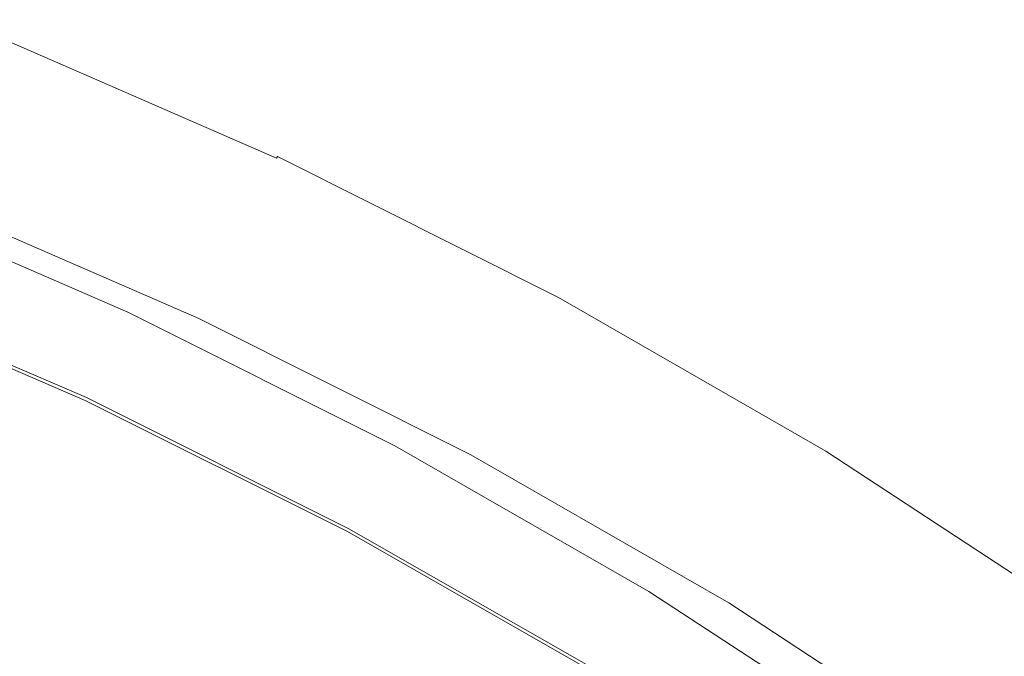
# Model space of a CAD drawing. Extents: x -230 to 230, y -159 to 161.
# Drawn here: x 117 to 160, y 111 to 139 of the extents above; entities that cross this region are included whole.
import ezdxf

# ---------------------------------------------------------------- set-up
doc = ezdxf.new("R2010")
doc.units = 0
doc.header["$LTSCALE"] = 500
doc.header["$MEASUREMENT"] = 0
doc.layers.add('BESCO_CERAMIKA', color=7, linetype='Continuous')
doc.layers.add('BESCO_PODSTAWA', color=7, linetype='Continuous')

msp = doc.modelspace()

# ---------------------------------------------------------------- linework, layer by layer
at = {"layer": 'BESCO_CERAMIKA', "lineweight": 0}
for points, invisible_edges in [([(127.775, 133.081, 830.639), (115.014, 138.633, 830.639), (115.327, 139.001, 839.893), (128.123, 133.434, 839.893)], 15), ([(115.327, 139.001, 839.893), (115.456, 139.145, 843.933), (128.267, 133.571, 843.933), (128.123, 133.434, 839.893)], 15), ([(128.205, 133.364, 845.955), (115.403, 138.933, 845.955), (115.376, 138.865, 846.06), (128.175, 133.297, 846.061)], 15), ([(128.232, 133.424, 845.845), (115.427, 138.995, 845.845), (115.403, 138.933, 845.955), (128.205, 133.364, 845.955)], 15), ([(115.448, 139.05, 845.73), (115.427, 138.995, 845.845), (128.232, 133.424, 845.845), (128.256, 133.478, 845.73)], 15), ([(115.466, 139.098, 845.611), (115.448, 139.05, 845.73), (128.256, 133.478, 845.73), (128.276, 133.525, 845.611)], 15), ([(115.456, 139.145, 843.933), (115.493, 139.173, 845.364), (128.307, 133.598, 845.364), (128.267, 133.571, 843.933)], 15), ([(128.293, 133.565, 845.489), (115.481, 139.139, 845.489), (115.466, 139.098, 845.611), (128.276, 133.525, 845.611)], 15), ([(128.307, 133.598, 845.364), (115.493, 139.173, 845.364), (115.481, 139.139, 845.489), (128.293, 133.565, 845.489)], 15), ([(127.124, 132.408, 813.563), (114.427, 137.933, 813.563), (115.014, 138.633, 830.639), (127.775, 133.081, 830.639)], 15), ([(115.243, 138.532, 846.426), (115.205, 138.435, 846.501), (127.981, 132.878, 846.501), (128.025, 132.972, 846.426)], 15), ([(128.066, 133.061, 846.344), (115.28, 138.623, 846.344), (115.243, 138.532, 846.426), (128.025, 132.972, 846.426)], 15), ([(128.105, 133.145, 846.255), (115.315, 138.709, 846.255), (115.28, 138.623, 846.344), (128.066, 133.061, 846.344)], 14), ([(115.347, 138.79, 846.161), (115.315, 138.709, 846.255), (128.105, 133.145, 846.255), (128.141, 133.224, 846.161)], 11), ([(115.376, 138.865, 846.06), (115.347, 138.79, 846.161), (128.141, 133.224, 846.161), (128.175, 133.297, 846.061)], 15), ([(115.077, 138.121, 846.684), (115.031, 138.01, 846.729), (127.784, 132.463, 846.729), (127.836, 132.572, 846.684)], 15), ([(127.886, 132.678, 846.63), (115.121, 138.23, 846.63), (115.077, 138.121, 846.684), (127.836, 132.572, 846.684)], 15), ([(127.935, 132.78, 846.57), (115.164, 138.335, 846.57), (115.121, 138.23, 846.63), (127.886, 132.678, 846.63)], 15), ([(115.205, 138.435, 846.501), (115.164, 138.335, 846.57), (127.935, 132.78, 846.57), (127.981, 132.878, 846.501)], 15), ([(113.612, 136.954, 789.971), (114.427, 137.933, 813.563), (127.124, 132.408, 813.563), (126.219, 131.469, 789.971)], 15), ([(127.647, 132.176, 846.796), (114.909, 137.716, 846.796), (114.781, 137.408, 846.819), (127.503, 131.876, 846.819)], 15), ([(127.731, 132.351, 846.766), (114.984, 137.895, 846.766), (114.909, 137.716, 846.796), (127.647, 132.176, 846.796)], 15), ([(115.031, 138.01, 846.729), (114.984, 137.895, 846.766), (127.731, 132.351, 846.766), (127.784, 132.463, 846.729)], 15), ([(114.781, 137.408, 846.819), (114.548, 136.848, 846.835), (127.239, 131.33, 846.835), (127.503, 131.876, 846.819)], 15), ([(112.615, 135.753, 761.165), (113.612, 136.954, 789.971), (126.219, 131.469, 789.971), (125.111, 130.317, 761.165)], 15), ([(114.548, 136.848, 846.835), (114.156, 135.909, 846.846), (126.796, 130.414, 846.846), (127.239, 131.33, 846.835)], 15), ([(126.796, 130.414, 846.846), (114.156, 135.909, 846.846), (113.627, 134.648, 846.714), (126.199, 129.184, 846.714)], 15), ([(124.001, 129.159, 732.359), (111.615, 134.548, 732.359), (112.615, 135.753, 761.165), (125.111, 130.317, 761.165)], 15), ([(126.199, 129.184, 846.714), (113.627, 134.648, 846.714), (112.982, 133.119, 846.3), (125.47, 127.692, 846.3)], 15), ([(123.089, 128.206, 708.767), (110.795, 133.555, 708.767), (111.615, 134.548, 732.359), (124.001, 129.159, 732.359)], 15), ([(110.198, 132.829, 691.691), (110.795, 133.555, 708.767), (123.089, 128.206, 708.767), (122.427, 127.509, 691.691)], 15), ([(139.983, 126.958, 830.639), (127.775, 133.081, 830.639), (128.123, 133.434, 839.893), (140.363, 127.294, 839.893)], 15), ([(128.123, 133.434, 839.893), (128.267, 133.571, 843.933), (140.521, 127.425, 843.933), (140.363, 127.294, 839.893)], 15), ([(140.45, 127.222, 845.955), (128.205, 133.364, 845.955), (128.175, 133.297, 846.061), (140.417, 127.157, 846.06)], 15), ([(140.481, 127.281, 845.845), (128.232, 133.424, 845.845), (128.205, 133.364, 845.955), (140.45, 127.222, 845.955)], 15), ([(128.256, 133.478, 845.73), (128.232, 133.424, 845.845), (140.481, 127.281, 845.845), (140.507, 127.333, 845.73)], 15), ([(128.276, 133.525, 845.611), (128.256, 133.478, 845.73), (140.507, 127.333, 845.73), (140.53, 127.379, 845.611)], 15), ([(128.267, 133.571, 843.933), (128.307, 133.598, 845.364), (140.564, 127.45, 845.364), (140.521, 127.425, 843.933)], 15), ([(140.549, 127.418, 845.489), (128.293, 133.565, 845.489), (128.276, 133.525, 845.611), (140.53, 127.379, 845.611)], 15), ([(140.564, 127.45, 845.364), (128.307, 133.598, 845.364), (128.293, 133.565, 845.489), (140.549, 127.418, 845.489)], 15), ([(112.982, 133.119, 846.3), (112.313, 131.558, 845.328), (124.716, 126.17, 845.328), (125.47, 127.692, 846.3)], 13), ([(139.27, 126.317, 813.563), (127.124, 132.408, 813.563), (127.775, 133.081, 830.639), (139.983, 126.958, 830.639)], 15), ([(127.981, 132.878, 846.501), (127.935, 132.78, 846.57), (140.149, 126.655, 846.57), (140.2, 126.751, 846.501)], 15), ([(128.025, 132.972, 846.426), (127.981, 132.878, 846.501), (140.2, 126.751, 846.501), (140.249, 126.842, 846.426)], 15), ([(140.295, 126.929, 846.344), (128.066, 133.061, 846.344), (128.025, 132.972, 846.426), (140.249, 126.842, 846.426)], 15), ([(140.339, 127.01, 846.256), (128.105, 133.145, 846.255), (128.066, 133.061, 846.344), (140.295, 126.929, 846.344)], 15), ([(128.141, 133.224, 846.161), (128.105, 133.145, 846.255), (140.339, 127.01, 846.256), (140.379, 127.086, 846.161)], 15), ([(128.175, 133.297, 846.061), (128.141, 133.224, 846.161), (140.379, 127.086, 846.161), (140.417, 127.157, 846.06)], 13), ([(109.871, 132.425, 682.437), (110.198, 132.829, 691.691), (122.427, 127.509, 691.691), (122.063, 127.122, 682.437)], 15), ([(127.784, 132.463, 846.729), (127.731, 132.351, 846.766), (139.922, 126.239, 846.766), (139.981, 126.348, 846.729)], 15), ([(127.836, 132.572, 846.684), (127.784, 132.463, 846.729), (139.981, 126.348, 846.729), (140.039, 126.453, 846.684)], 15), ([(140.095, 126.556, 846.63), (127.886, 132.678, 846.63), (127.836, 132.572, 846.684), (140.039, 126.453, 846.684)], 15), ([(140.149, 126.655, 846.57), (127.935, 132.78, 846.57), (127.886, 132.678, 846.63), (140.095, 126.556, 846.63)], 15), ([(121.76, 126.713, 676.6), (109.596, 132, 676.6), (109.62, 132.054, 676.719), (121.786, 126.766, 676.719)], 15), ([(109.62, 132.054, 676.719), (109.641, 132.102, 676.841), (121.809, 126.812, 676.841), (121.786, 126.766, 676.719)], 15), ([(109.641, 132.102, 676.841), (109.66, 132.144, 676.967), (121.83, 126.852, 676.967), (121.809, 126.812, 676.841)], 15), ([(121.83, 126.852, 676.967), (109.66, 132.144, 676.967), (109.721, 132.233, 678.398), (121.898, 126.937, 678.398)], 15), ([(121.898, 126.937, 678.398), (109.721, 132.233, 678.398), (109.871, 132.425, 682.437), (122.063, 127.122, 682.437)], 15), ([(126.219, 131.469, 789.971), (127.124, 132.408, 813.563), (139.27, 126.317, 813.563), (138.279, 125.421, 789.971)], 15), ([(139.828, 126.069, 846.796), (127.647, 132.176, 846.796), (127.503, 131.876, 846.819), (139.667, 125.778, 846.819)], 15), ([(139.922, 126.239, 846.766), (127.731, 132.351, 846.766), (127.647, 132.176, 846.796), (139.828, 126.069, 846.796)], 15), ([(109.401, 131.549, 675.986), (109.439, 131.637, 676.075), (121.586, 126.363, 676.074), (121.544, 126.277, 675.986)], 15), ([(121.586, 126.363, 676.074), (109.439, 131.637, 676.075), (109.475, 131.721, 676.169), (121.626, 126.444, 676.169)], 15), ([(121.626, 126.444, 676.169), (109.475, 131.721, 676.169), (109.509, 131.799, 676.269), (121.663, 126.519, 676.269)], 14), ([(109.509, 131.799, 676.269), (109.54, 131.872, 676.375), (121.698, 126.59, 676.375), (121.663, 126.519, 676.269)], 15), ([(109.54, 131.872, 676.375), (109.569, 131.939, 676.485), (121.73, 126.654, 676.485), (121.698, 126.59, 676.375)], 15), ([(121.73, 126.654, 676.485), (109.569, 131.939, 676.485), (109.596, 132, 676.6), (121.76, 126.713, 676.6)], 15), ([(127.503, 131.876, 846.819), (127.239, 131.33, 846.835), (139.372, 125.248, 846.835), (139.667, 125.778, 846.819)], 15), ([(109.234, 131.154, 675.7), (109.278, 131.258, 675.76), (121.407, 125.995, 675.76), (121.357, 125.894, 675.7)], 15), ([(121.407, 125.995, 675.76), (109.278, 131.258, 675.76), (109.321, 131.359, 675.829), (121.454, 126.093, 675.829)], 15), ([(121.454, 126.093, 675.829), (109.321, 131.359, 675.829), (109.362, 131.456, 675.904), (121.5, 126.187, 675.904)], 15), ([(109.362, 131.456, 675.904), (109.401, 131.549, 675.986), (121.544, 126.277, 675.986), (121.5, 126.187, 675.904)], 15), ([(112.313, 131.558, 845.328), (111.716, 130.202, 843.52), (124.042, 124.849, 843.52), (124.716, 126.17, 845.328)], 15), ([(125.111, 130.317, 761.165), (126.219, 131.469, 789.971), (138.279, 125.421, 789.971), (137.066, 124.322, 761.165)], 15), ([(127.239, 131.33, 846.835), (126.796, 130.414, 846.846), (138.879, 124.359, 846.846), (139.372, 125.248, 846.835)], 15), ([(109.044, 130.701, 675.534), (109.096, 130.827, 675.563), (121.203, 125.576, 675.563), (121.143, 125.454, 675.534)], 15), ([(121.203, 125.576, 675.563), (109.096, 130.827, 675.563), (109.143, 130.938, 675.601), (121.255, 125.684, 675.601)], 15), ([(121.255, 125.684, 675.601), (109.143, 130.938, 675.601), (109.189, 131.048, 675.646), (121.307, 125.79, 675.646)], 15), ([(109.189, 131.048, 675.646), (109.234, 131.154, 675.7), (121.357, 125.894, 675.7), (121.307, 125.79, 675.646)], 15), ([(120.845, 124.836, 675.484), (108.779, 130.067, 675.484), (108.895, 130.346, 675.495), (120.976, 125.108, 675.495)], 15), ([(120.976, 125.108, 675.495), (108.895, 130.346, 675.495), (108.98, 130.55, 675.511), (121.072, 125.306, 675.511)], 15), ([(108.98, 130.55, 675.511), (109.044, 130.701, 675.534), (121.143, 125.454, 675.534), (121.072, 125.306, 675.511)], 15), ([(135.85, 123.217, 732.359), (124.001, 129.159, 732.359), (125.111, 130.317, 761.165), (137.066, 124.322, 761.165)], 15), ([(138.879, 124.359, 846.846), (126.796, 130.414, 846.846), (126.199, 129.184, 846.714), (138.212, 123.164, 846.714)], 15), ([(108.636, 129.724, 675.475), (108.779, 130.067, 675.484), (120.845, 124.836, 675.484), (120.684, 124.501, 675.475)], 15), ([(124.042, 124.849, 843.52), (111.716, 130.202, 843.52), (111.216, 129.114, 840.876), (123.479, 123.789, 840.876)], 15), ([(108.471, 129.329, 675.465), (108.636, 129.724, 675.475), (120.684, 124.501, 675.475), (120.498, 124.116, 675.465)], 15), ([(120.31, 123.727, 675.449), (108.305, 128.93, 675.449), (108.471, 129.329, 675.465), (120.498, 124.116, 675.465)], 15), ([(123.479, 123.789, 840.876), (111.216, 129.114, 840.876), (110.84, 128.356, 837.397), (123.057, 123.053, 837.397)], 15), ([(134.852, 122.308, 708.767), (123.089, 128.206, 708.767), (124.001, 129.159, 732.359), (135.85, 123.217, 732.359)], 15), ([(138.212, 123.164, 846.714), (126.199, 129.184, 846.714), (125.47, 127.692, 846.3), (137.399, 121.717, 846.3)], 15), ([(120.144, 123.383, 675.422), (108.157, 128.577, 675.422), (108.305, 128.93, 675.449), (120.31, 123.727, 675.449)], 15), ([(107.943, 128.066, 675.32), (108.035, 128.284, 675.38), (120.005, 123.097, 675.38), (119.902, 122.885, 675.32)], 15), ([(108.035, 128.284, 675.38), (108.157, 128.577, 675.422), (120.144, 123.383, 675.422), (120.005, 123.097, 675.38)], 15), ([(110.84, 128.356, 837.397), (110.547, 127.82, 833.362), (122.728, 122.532, 833.362), (123.057, 123.053, 837.397)], 15), ([(122.427, 127.509, 691.691), (123.089, 128.206, 708.767), (134.852, 122.308, 708.767), (134.127, 121.644, 691.691)], 15), ([(119.824, 122.728, 675.24), (107.874, 127.905, 675.24), (107.943, 128.066, 675.32), (119.902, 122.885, 675.32)], 14), ([(110.547, 127.82, 833.362), (110.294, 127.394, 829.048), (122.446, 122.119, 829.048), (122.728, 122.532, 833.362)], 15), ([(122.446, 122.119, 829.048), (110.294, 127.394, 829.048), (110.063, 127.023, 824.595), (122.187, 121.76, 824.595)], 15), ([(122.063, 127.122, 682.437), (122.427, 127.509, 691.691), (134.127, 121.644, 691.691), (133.729, 121.274, 682.437)], 15), ([(125.47, 127.692, 846.3), (124.716, 126.17, 845.328), (136.559, 120.24, 845.328), (137.399, 121.717, 846.3)], 13), ([(140.521, 127.425, 843.933), (152.167, 120.734, 843.933), (151.997, 120.611, 839.893), (140.363, 127.294, 839.893)], 15), ([(140.481, 127.281, 845.845), (152.121, 120.594, 845.845), (152.15, 120.644, 845.73), (140.507, 127.333, 845.73)], 15), ([(140.507, 127.333, 845.73), (152.15, 120.644, 845.73), (152.176, 120.688, 845.611), (140.53, 127.379, 845.611)], 15), ([(140.564, 127.45, 845.364), (152.214, 120.757, 845.364), (152.167, 120.734, 843.933), (140.521, 127.425, 843.933)], 15), ([(152.176, 120.688, 845.611), (152.197, 120.726, 845.489), (140.549, 127.418, 845.489), (140.53, 127.379, 845.611)], 15), ([(152.197, 120.726, 845.489), (152.214, 120.757, 845.364), (140.564, 127.45, 845.364), (140.549, 127.418, 845.489)], 15), ([(122.187, 121.76, 824.595), (110.063, 127.023, 824.595), (109.832, 126.653, 820.143), (121.929, 121.402, 820.143)], 15), ([(133.475, 121.017, 676.967), (121.83, 126.852, 676.967), (121.898, 126.937, 678.398), (133.549, 121.099, 678.398)], 15), ([(133.549, 121.099, 678.398), (121.898, 126.937, 678.398), (122.063, 127.122, 682.437), (133.729, 121.274, 682.437)], 15), ([(151.586, 120.292, 830.639), (150.814, 119.685, 813.563), (139.27, 126.317, 813.563), (139.983, 126.958, 830.639)], 15), ([(151.997, 120.611, 839.893), (151.586, 120.292, 830.639), (139.983, 126.958, 830.639), (140.363, 127.294, 839.893)], 15), ([(151.865, 120.17, 846.426), (151.916, 120.254, 846.344), (140.295, 126.929, 846.344), (140.249, 126.842, 846.426)], 15), ([(151.916, 120.254, 846.344), (151.964, 120.332, 846.255), (140.339, 127.01, 846.256), (140.295, 126.929, 846.344)], 15), ([(140.339, 127.01, 846.256), (151.964, 120.332, 846.255), (152.009, 120.406, 846.161), (140.379, 127.086, 846.161)], 15), ([(140.379, 127.086, 846.161), (152.009, 120.406, 846.161), (152.05, 120.474, 846.06), (140.417, 127.157, 846.06)], 14), ([(152.05, 120.474, 846.06), (152.087, 120.537, 845.955), (140.45, 127.222, 845.955), (140.417, 127.157, 846.06)], 15), ([(152.087, 120.537, 845.955), (152.121, 120.594, 845.845), (140.481, 127.281, 845.845), (140.45, 127.222, 845.955)], 15), ([(109.832, 126.653, 820.143), (109.601, 126.283, 815.69), (121.671, 121.044, 815.69), (121.929, 121.402, 820.143)], 15), ([(133.21, 120.549, 676.074), (121.586, 126.363, 676.074), (121.626, 126.444, 676.169), (133.254, 120.627, 676.169)], 11), ([(133.254, 120.627, 676.169), (121.626, 126.444, 676.169), (121.663, 126.519, 676.269), (133.295, 120.699, 676.269)], 15), ([(121.663, 126.519, 676.269), (121.698, 126.59, 676.375), (133.332, 120.767, 676.375), (133.295, 120.699, 676.269)], 15), ([(121.698, 126.59, 676.375), (121.73, 126.654, 676.485), (133.367, 120.829, 676.485), (133.332, 120.767, 676.375)], 15), ([(133.367, 120.829, 676.485), (121.73, 126.654, 676.485), (121.76, 126.713, 676.6), (133.399, 120.885, 676.6)], 15), ([(133.399, 120.885, 676.6), (121.76, 126.713, 676.6), (121.786, 126.766, 676.719), (133.428, 120.935, 676.719)], 15), ([(121.786, 126.766, 676.719), (121.809, 126.812, 676.841), (133.453, 120.979, 676.841), (133.428, 120.935, 676.719)], 15), ([(121.809, 126.812, 676.841), (121.83, 126.852, 676.967), (133.475, 121.017, 676.967), (133.453, 120.979, 676.841)], 15), ([(139.981, 126.348, 846.729), (151.569, 119.693, 846.729), (151.633, 119.795, 846.684), (140.039, 126.453, 846.684)], 15), ([(151.633, 119.795, 846.684), (151.694, 119.894, 846.63), (140.095, 126.556, 846.63), (140.039, 126.453, 846.684)], 15), ([(151.694, 119.894, 846.63), (151.754, 119.99, 846.57), (140.149, 126.655, 846.57), (140.095, 126.556, 846.63)], 15), ([(140.149, 126.655, 846.57), (151.754, 119.99, 846.57), (151.811, 120.082, 846.501), (140.2, 126.751, 846.501)], 15), ([(140.2, 126.751, 846.501), (151.811, 120.082, 846.501), (151.865, 120.17, 846.426), (140.249, 126.842, 846.426)], 15), ([(109.601, 126.283, 815.69), (109.37, 125.914, 811.237), (121.413, 120.687, 811.237), (121.671, 121.044, 815.69)], 15), ([(133.012, 120.195, 675.76), (121.407, 125.995, 675.76), (121.454, 126.093, 675.829), (133.065, 120.289, 675.829)], 15), ([(133.065, 120.289, 675.829), (121.454, 126.093, 675.829), (121.5, 126.187, 675.904), (133.116, 120.38, 675.904)], 15), ([(121.5, 126.187, 675.904), (121.544, 126.277, 675.986), (133.164, 120.466, 675.986), (133.116, 120.38, 675.904)], 15), ([(121.544, 126.277, 675.986), (121.586, 126.363, 676.074), (133.21, 120.549, 676.074), (133.164, 120.466, 675.986)], 15), ([(124.716, 126.17, 845.328), (124.042, 124.849, 843.52), (135.809, 118.958, 843.52), (136.559, 120.24, 845.328)], 15), ([(139.27, 126.317, 813.563), (150.814, 119.685, 813.563), (149.743, 118.838, 789.971), (138.279, 125.421, 789.971)], 15), ([(151.222, 119.143, 846.819), (151.4, 119.424, 846.796), (139.828, 126.069, 846.796), (139.667, 125.778, 846.819)], 15), ([(151.4, 119.424, 846.796), (151.503, 119.588, 846.766), (139.922, 126.239, 846.766), (139.828, 126.069, 846.796)], 15), ([(139.922, 126.239, 846.766), (151.503, 119.588, 846.766), (151.569, 119.693, 846.729), (139.981, 126.348, 846.729)], 15), ([(121.413, 120.687, 811.237), (109.37, 125.914, 811.237), (109.139, 125.545, 806.76), (121.154, 120.33, 806.76)], 15), ([(132.787, 119.789, 675.563), (121.203, 125.576, 675.563), (121.255, 125.684, 675.601), (132.845, 119.894, 675.601)], 15), ([(132.845, 119.894, 675.601), (121.255, 125.684, 675.601), (121.307, 125.79, 675.646), (132.902, 119.997, 675.646)], 15), ([(121.307, 125.79, 675.646), (121.357, 125.894, 675.7), (132.958, 120.097, 675.7), (132.902, 119.997, 675.646)], 15), ([(121.357, 125.894, 675.7), (121.407, 125.995, 675.76), (133.012, 120.195, 675.76), (132.958, 120.097, 675.7)], 15), ([(139.372, 125.248, 846.835), (150.897, 118.631, 846.835), (151.222, 119.143, 846.819), (139.667, 125.778, 846.819)], 15), ([(108.906, 125.175, 802.235), (108.671, 124.801, 797.614), (120.631, 119.61, 797.614), (120.894, 119.971, 802.235)], 15), ([(121.154, 120.33, 806.76), (109.139, 125.545, 806.76), (108.906, 125.175, 802.235), (120.894, 119.971, 802.235)], 15), ([(132.535, 119.336, 675.495), (120.976, 125.108, 675.495), (121.072, 125.306, 675.511), (132.641, 119.527, 675.511)], 15), ([(121.072, 125.306, 675.511), (121.143, 125.454, 675.534), (132.721, 119.671, 675.534), (132.641, 119.527, 675.511)], 15), ([(121.143, 125.454, 675.534), (121.203, 125.576, 675.563), (132.787, 119.789, 675.563), (132.721, 119.671, 675.534)], 15), ([(138.279, 125.421, 789.971), (149.743, 118.838, 789.971), (148.431, 117.796, 761.165), (137.066, 124.322, 761.165)], 15), ([(138.879, 124.359, 846.846), (150.352, 117.773, 846.846), (150.897, 118.631, 846.835), (139.372, 125.248, 846.835)], 15), ([(108.671, 124.801, 797.614), (108.43, 124.422, 792.849), (120.363, 119.244, 792.849), (120.631, 119.61, 797.614)], 15), ([(120.684, 124.501, 675.475), (120.845, 124.836, 675.484), (132.389, 119.072, 675.484), (132.209, 118.747, 675.475)], 15), ([(132.389, 119.072, 675.484), (120.845, 124.836, 675.484), (120.976, 125.108, 675.495), (132.535, 119.336, 675.495)], 15), ([(135.809, 118.958, 843.52), (124.042, 124.849, 843.52), (123.479, 123.789, 840.876), (135.183, 117.931, 840.876)], 15), ([(120.363, 119.244, 792.849), (108.43, 124.422, 792.849), (108.186, 124.04, 787.963), (120.091, 118.873, 787.963)], 15), ([(120.498, 124.116, 675.465), (120.684, 124.501, 675.475), (132.209, 118.747, 675.475), (132.002, 118.373, 675.465)], 15), ([(148.431, 117.796, 761.165), (147.116, 116.751, 732.359), (135.85, 123.217, 732.359), (137.066, 124.322, 761.165)], 15), ([(149.616, 116.62, 846.714), (150.352, 117.773, 846.846), (138.879, 124.359, 846.846), (138.212, 123.164, 846.714)], 15), ([(120.091, 118.873, 787.963), (108.186, 124.04, 787.963), (107.94, 123.654, 782.98), (119.815, 118.5, 782.98)], 15), ([(131.793, 117.996, 675.449), (120.31, 123.727, 675.449), (120.498, 124.116, 675.465), (132.002, 118.373, 675.465)], 15), ([(107.94, 123.654, 782.98), (107.693, 123.269, 777.998), (119.54, 118.128, 777.998), (119.815, 118.5, 782.98)], 15), ([(131.607, 117.662, 675.422), (120.144, 123.383, 675.422), (120.31, 123.727, 675.449), (131.793, 117.996, 675.449)], 15), ([(135.183, 117.931, 840.876), (123.479, 123.789, 840.876), (123.057, 123.053, 837.397), (134.714, 117.219, 837.397)], 15), ([(107.693, 123.269, 777.998), (107.45, 122.888, 773.112), (119.268, 117.76, 773.112), (119.54, 118.128, 777.998)], 15), ([(119.902, 122.885, 675.32), (120.005, 123.097, 675.38), (131.452, 117.384, 675.38), (131.337, 117.178, 675.32)], 15), ([(120.005, 123.097, 675.38), (120.144, 123.383, 675.422), (131.607, 117.662, 675.422), (131.452, 117.384, 675.38)], 15), ([(123.057, 123.053, 837.397), (122.728, 122.532, 833.362), (134.35, 116.715, 833.362), (134.714, 117.219, 837.397)], 15), ([(147.116, 116.751, 732.359), (146.037, 115.89, 708.767), (134.852, 122.308, 708.767), (135.85, 123.217, 732.359)], 15), ([(148.719, 115.223, 846.3), (149.616, 116.62, 846.714), (138.212, 123.164, 846.714), (137.399, 121.717, 846.3)], 15), ([(119.268, 117.76, 773.112), (107.45, 122.888, 773.112), (107.211, 122.512, 768.347), (119.001, 117.396, 768.347)], 15), ([(131.251, 117.026, 675.24), (119.824, 122.728, 675.24), (119.902, 122.885, 675.32), (131.337, 117.178, 675.32)], 14), ([(119.001, 117.396, 768.347), (107.211, 122.512, 768.347), (106.977, 122.142, 763.726), (118.74, 117.038, 763.726)], 15), ([(122.728, 122.532, 833.362), (122.446, 122.119, 829.048), (134.038, 116.318, 829.048), (134.35, 116.715, 833.362)], 15), ([(134.852, 122.308, 708.767), (146.037, 115.89, 708.767), (145.253, 115.261, 691.691), (134.127, 121.644, 691.691)], 15), ([(106.746, 121.777, 759.201), (106.517, 121.413, 754.724), (118.227, 116.333, 754.724), (118.482, 116.685, 759.201)], 15), ([(106.977, 122.142, 763.726), (106.746, 121.777, 759.201), (118.482, 116.685, 759.201), (118.74, 117.038, 763.726)], 15), ([(133.753, 115.972, 824.595), (122.187, 121.76, 824.595), (121.929, 121.402, 820.143), (133.469, 115.628, 820.143)], 15), ([(134.038, 116.318, 829.048), (122.446, 122.119, 829.048), (122.187, 121.76, 824.595), (133.753, 115.972, 824.595)], 15), ([(118.227, 116.333, 754.724), (106.517, 121.413, 754.724), (106.267, 120.999, 750.242), (117.947, 115.931, 750.241)], 15), ([(121.929, 121.402, 820.143), (121.671, 121.044, 815.69), (133.184, 115.284, 815.69), (133.469, 115.628, 820.143)], 15), ([(134.127, 121.644, 691.691), (145.253, 115.261, 691.691), (144.823, 114.911, 682.437), (133.729, 121.274, 682.437)], 15), ([(136.559, 120.24, 845.328), (147.792, 113.798, 845.328), (148.719, 115.223, 846.3), (137.399, 121.717, 846.3)], 14), ([(117.947, 115.931, 750.241), (106.267, 120.999, 750.242), (105.972, 120.479, 745.7), (117.616, 115.427, 745.699)], 15), ([(121.671, 121.044, 815.69), (121.413, 120.687, 811.237), (132.9, 114.94, 811.237), (133.184, 115.284, 815.69)], 15), ([(144.468, 114.543, 676.6), (144.433, 114.489, 676.485), (133.367, 120.829, 676.485), (133.399, 120.885, 676.6)], 15), ([(144.498, 114.591, 676.719), (144.468, 114.543, 676.6), (133.399, 120.885, 676.6), (133.428, 120.935, 676.719)], 15), ([(133.453, 120.979, 676.841), (144.525, 114.632, 676.841), (144.498, 114.591, 676.719), (133.428, 120.935, 676.719)], 15), ([(133.475, 121.017, 676.967), (144.549, 114.668, 676.967), (144.525, 114.632, 676.841), (133.453, 120.979, 676.841)], 15), ([(144.628, 114.745, 678.398), (144.549, 114.668, 676.967), (133.475, 121.017, 676.967), (133.549, 121.099, 678.398)], 15), ([(144.823, 114.911, 682.437), (144.628, 114.745, 678.398), (133.549, 121.099, 678.398), (133.729, 121.274, 682.437)], 15), ([(105.972, 120.479, 745.7), (105.586, 119.748, 741.04), (117.183, 114.717, 741.038), (117.616, 115.427, 745.699)], 15), ([(132.9, 114.94, 811.237), (121.413, 120.687, 811.237), (121.154, 120.33, 806.76), (132.615, 114.596, 806.76)], 15), ([(133.164, 120.466, 675.986), (144.213, 114.143, 675.986), (144.16, 114.06, 675.904), (133.116, 120.38, 675.904)], 15), ([(133.21, 120.549, 676.074), (144.263, 114.222, 676.074), (144.213, 114.143, 675.986), (133.164, 120.466, 675.986)], 15), ([(144.311, 114.296, 676.169), (144.263, 114.222, 676.074), (133.21, 120.549, 676.074), (133.254, 120.627, 676.169)], 7), ([(144.355, 114.366, 676.269), (144.311, 114.296, 676.169), (133.254, 120.627, 676.169), (133.295, 120.699, 676.269)], 15), ([(133.332, 120.767, 676.375), (144.396, 114.43, 676.375), (144.355, 114.366, 676.269), (133.295, 120.699, 676.269)], 15), ([(133.367, 120.829, 676.485), (144.433, 114.489, 676.485), (144.396, 114.43, 676.375), (133.332, 120.767, 676.375)], 15), ([(162.972, 113.411, 839.893), (162.532, 113.113, 830.639), (151.586, 120.292, 830.639), (151.997, 120.611, 839.893)], 15), ([(152.167, 120.734, 843.933), (163.153, 113.527, 843.933), (162.972, 113.411, 839.893), (151.997, 120.611, 839.893)], 15), ([(152.009, 120.406, 846.161), (162.978, 113.211, 846.161), (163.023, 113.277, 846.06), (152.05, 120.474, 846.06)], 15), ([(163.023, 113.277, 846.06), (163.064, 113.337, 845.955), (152.087, 120.537, 845.955), (152.05, 120.474, 846.06)], 15), ([(163.064, 113.337, 845.955), (163.101, 113.391, 845.845), (152.121, 120.594, 845.845), (152.087, 120.537, 845.955)], 15), ([(152.121, 120.594, 845.845), (163.101, 113.391, 845.845), (163.133, 113.44, 845.73), (152.15, 120.644, 845.73)], 15), ([(152.15, 120.644, 845.73), (163.133, 113.44, 845.73), (163.161, 113.482, 845.611), (152.176, 120.688, 845.611)], 15), ([(152.214, 120.757, 845.364), (163.203, 113.548, 845.364), (163.153, 113.527, 843.933), (152.167, 120.734, 843.933)], 15), ([(163.161, 113.482, 845.611), (163.184, 113.518, 845.489), (152.197, 120.726, 845.489), (152.176, 120.688, 845.611)], 15), ([(163.184, 113.518, 845.489), (163.203, 113.548, 845.364), (152.214, 120.757, 845.364), (152.197, 120.726, 845.489)], 15), ([(132.615, 114.596, 806.76), (121.154, 120.33, 806.76), (120.894, 119.971, 802.235), (132.329, 114.251, 802.235)], 15), ([(132.958, 120.097, 675.7), (143.988, 113.789, 675.7), (143.927, 113.693, 675.646), (132.902, 119.997, 675.646)], 15), ([(133.012, 120.195, 675.76), (144.047, 113.883, 675.76), (143.988, 113.789, 675.7), (132.958, 120.097, 675.7)], 15), ([(144.105, 113.973, 675.829), (144.047, 113.883, 675.76), (133.012, 120.195, 675.76), (133.065, 120.289, 675.829)], 15), ([(144.16, 114.06, 675.904), (144.105, 113.973, 675.829), (133.065, 120.289, 675.829), (133.116, 120.38, 675.904)], 15), ([(135.809, 118.958, 843.52), (146.965, 112.562, 843.52), (147.792, 113.798, 845.328), (136.559, 120.24, 845.328)], 15), ([(162.532, 113.113, 830.639), (161.707, 112.543, 813.563), (150.814, 119.685, 813.563), (151.586, 120.292, 830.639)], 15), ([(151.754, 119.99, 846.57), (162.699, 112.812, 846.57), (162.761, 112.9, 846.501), (151.811, 120.082, 846.501)], 15), ([(151.811, 120.082, 846.501), (162.761, 112.9, 846.501), (162.821, 112.985, 846.426), (151.865, 120.17, 846.426)], 15), ([(162.821, 112.985, 846.426), (162.877, 113.065, 846.344), (151.916, 120.254, 846.344), (151.865, 120.17, 846.426)], 15), ([(162.877, 113.065, 846.344), (162.929, 113.14, 846.255), (151.964, 120.332, 846.255), (151.916, 120.254, 846.344)], 15), ([(151.964, 120.332, 846.255), (162.929, 113.14, 846.255), (162.978, 113.211, 846.161), (152.009, 120.406, 846.161)], 11), ([(105.586, 119.748, 741.04), (105.065, 118.7, 736.203), (116.597, 113.697, 736.199), (117.183, 114.717, 741.038)], 15), ([(120.631, 119.61, 797.614), (120.363, 119.244, 792.849), (131.743, 113.551, 792.849), (132.038, 113.903, 797.614)], 15), ([(120.894, 119.971, 802.235), (120.631, 119.61, 797.614), (132.038, 113.903, 797.614), (132.329, 114.251, 802.235)], 15), ([(132.721, 119.671, 675.534), (143.728, 113.379, 675.534), (143.64, 113.241, 675.511), (132.641, 119.527, 675.511)], 15), ([(132.787, 119.789, 675.563), (143.8, 113.493, 675.563), (143.728, 113.379, 675.534), (132.721, 119.671, 675.534)], 15), ([(143.864, 113.594, 675.601), (143.8, 113.493, 675.563), (132.787, 119.789, 675.563), (132.845, 119.894, 675.601)], 15), ([(143.927, 113.693, 675.646), (143.864, 113.594, 675.601), (132.845, 119.894, 675.601), (132.902, 119.997, 675.646)], 15), ([(150.814, 119.685, 813.563), (161.707, 112.543, 813.563), (160.561, 111.747, 789.971), (149.743, 118.838, 789.971)], 15), ([(162.311, 112.27, 846.796), (162.425, 112.427, 846.766), (151.503, 119.588, 846.766), (151.4, 119.424, 846.796)], 15), ([(151.503, 119.588, 846.766), (162.425, 112.427, 846.766), (162.496, 112.527, 846.729), (151.569, 119.693, 846.729)], 15), ([(151.569, 119.693, 846.729), (162.496, 112.527, 846.729), (162.566, 112.625, 846.684), (151.633, 119.795, 846.684)], 15), ([(162.566, 112.625, 846.684), (162.634, 112.72, 846.63), (151.694, 119.894, 846.63), (151.633, 119.795, 846.684)], 15), ([(162.634, 112.72, 846.63), (162.699, 112.812, 846.57), (151.754, 119.99, 846.57), (151.694, 119.894, 846.63)], 15), ([(131.743, 113.551, 792.849), (120.363, 119.244, 792.849), (120.091, 118.873, 787.963), (131.443, 113.195, 787.963)], 15), ([(143.523, 113.056, 675.495), (143.362, 112.801, 675.484), (132.389, 119.072, 675.484), (132.535, 119.336, 675.495)], 15), ([(143.64, 113.241, 675.511), (143.523, 113.056, 675.495), (132.535, 119.336, 675.495), (132.641, 119.527, 675.511)], 15), ([(162.117, 112.001, 846.819), (162.311, 112.27, 846.796), (151.4, 119.424, 846.796), (151.222, 119.143, 846.819)], 15), ([(131.443, 113.195, 787.963), (120.091, 118.873, 787.963), (119.815, 118.5, 782.98), (131.139, 112.836, 782.98)], 15), ([(132.209, 118.747, 675.475), (143.163, 112.488, 675.475), (142.935, 112.127, 675.465), (132.002, 118.373, 675.465)], 15), ([(132.389, 119.072, 675.484), (143.362, 112.801, 675.484), (143.163, 112.488, 675.475), (132.209, 118.747, 675.475)], 15), ([(146.276, 111.573, 840.876), (146.965, 112.562, 843.52), (135.809, 118.958, 843.52), (135.183, 117.931, 840.876)], 15), ([(149.743, 118.838, 789.971), (160.561, 111.747, 789.971), (159.157, 110.769, 761.165), (148.431, 117.796, 761.165)], 15), ([(150.897, 118.631, 846.835), (161.761, 111.51, 846.835), (162.117, 112.001, 846.819), (151.222, 119.143, 846.819)], 15), ([(119.815, 118.5, 782.98), (119.54, 118.128, 777.998), (130.836, 112.478, 777.998), (131.139, 112.836, 782.98)], 15), ([(142.935, 112.127, 675.465), (142.704, 111.763, 675.449), (131.793, 117.996, 675.449), (132.002, 118.373, 675.465)], 15), ([(150.352, 117.773, 846.846), (161.165, 110.687, 846.846), (161.761, 111.51, 846.835), (150.897, 118.631, 846.835)], 15), ([(119.54, 118.128, 777.998), (119.268, 117.76, 773.112), (130.536, 112.123, 773.112), (130.836, 112.478, 777.998)], 15), ([(142.704, 111.763, 675.449), (142.499, 111.441, 675.422), (131.607, 117.662, 675.422), (131.793, 117.996, 675.449)], 15), ([(145.762, 110.887, 837.397), (146.276, 111.573, 840.876), (135.183, 117.931, 840.876), (134.714, 117.219, 837.397)], 15), ([(130.536, 112.123, 773.112), (119.268, 117.76, 773.112), (119.001, 117.396, 768.347), (130.242, 111.774, 768.347)], 15), ([(131.607, 117.662, 675.422), (142.499, 111.441, 675.422), (142.328, 111.173, 675.38), (131.452, 117.384, 675.38)], 15), ([(159.157, 110.769, 761.165), (157.75, 109.788, 732.359), (147.116, 116.751, 732.359), (148.431, 117.796, 761.165)], 15), ([(160.36, 109.581, 846.714), (161.165, 110.687, 846.846), (150.352, 117.773, 846.846), (149.616, 116.62, 846.714)], 15), ([(118.74, 117.038, 763.726), (118.482, 116.685, 759.201), (129.67, 111.089, 759.201), (129.954, 111.429, 763.726)], 15), ([(130.242, 111.774, 768.347), (119.001, 117.396, 768.347), (118.74, 117.038, 763.726), (129.954, 111.429, 763.726)], 15), ([(142.201, 110.974, 675.32), (142.106, 110.827, 675.24), (131.251, 117.026, 675.24), (131.337, 117.178, 675.32)], 13), ([(131.452, 117.384, 675.38), (142.328, 111.173, 675.38), (142.201, 110.974, 675.32), (131.337, 117.178, 675.32)], 15), ([(134.35, 116.715, 833.362), (145.363, 110.404, 833.362), (145.762, 110.887, 837.397), (134.714, 117.219, 837.397)], 15), ([(118.482, 116.685, 759.201), (118.227, 116.333, 754.724), (129.389, 110.751, 754.724), (129.67, 111.089, 759.201)], 15), ([(134.038, 116.318, 829.048), (145.023, 110.023, 829.048), (145.363, 110.404, 833.362), (134.35, 116.715, 833.362)], 15), ([(157.75, 109.788, 732.359), (156.596, 108.98, 708.767), (146.037, 115.89, 708.767), (147.116, 116.751, 732.359)], 15), ([(159.378, 108.242, 846.3), (160.36, 109.581, 846.714), (149.616, 116.62, 846.714), (148.719, 115.223, 846.3)], 15), ([(129.389, 110.751, 754.724), (118.227, 116.333, 754.724), (117.947, 115.931, 750.241), (129.08, 110.364, 750.241)], 15), ([(144.713, 109.693, 824.595), (145.023, 110.023, 829.048), (134.038, 116.318, 829.048), (133.753, 115.972, 824.595)], 15), ([(129.08, 110.364, 750.241), (117.947, 115.931, 750.241), (117.616, 115.427, 745.699), (128.714, 109.877, 745.699)], 15), ([(144.402, 109.363, 820.143), (144.713, 109.693, 824.595), (133.753, 115.972, 824.595), (133.469, 115.628, 820.143)], 15), ([(146.037, 115.89, 708.767), (156.596, 108.98, 708.767), (155.757, 108.389, 691.691), (145.253, 115.261, 691.691)], 15), ([(117.616, 115.427, 745.699), (117.183, 114.717, 741.038), (128.235, 109.19, 741.037), (128.714, 109.877, 745.699)], 15), ([(133.184, 115.284, 815.69), (144.092, 109.034, 815.69), (144.402, 109.363, 820.143), (133.469, 115.628, 820.143)], 15), ([(143.472, 108.376, 806.76), (143.782, 108.705, 811.237), (132.9, 114.94, 811.237), (132.615, 114.596, 806.76)], 15), ([(132.9, 114.94, 811.237), (143.782, 108.705, 811.237), (144.092, 109.034, 815.69), (133.184, 115.284, 815.69)], 15), ([(155.298, 108.061, 682.437), (155.089, 107.905, 678.398), (144.628, 114.745, 678.398), (144.823, 114.911, 682.437)], 15), ([(145.253, 115.261, 691.691), (155.757, 108.389, 691.691), (155.298, 108.061, 682.437), (144.823, 114.911, 682.437)], 15), ([(147.792, 113.798, 845.328), (158.364, 106.876, 845.328), (159.378, 108.242, 846.3), (148.719, 115.223, 846.3)], 15), ([(117.183, 114.717, 741.038), (116.597, 113.697, 736.199), (127.584, 108.203, 736.195), (128.235, 109.19, 741.037)], 15), ([(143.159, 108.046, 802.235), (143.472, 108.376, 806.76), (132.615, 114.596, 806.76), (132.329, 114.251, 802.235)], 15), ([(144.433, 114.489, 676.485), (154.882, 107.664, 676.485), (154.841, 107.608, 676.375), (144.396, 114.43, 676.375)], 15), ([(154.919, 107.714, 676.6), (154.882, 107.664, 676.485), (144.433, 114.489, 676.485), (144.468, 114.543, 676.6)], 15), ([(154.951, 107.759, 676.719), (154.919, 107.714, 676.6), (144.468, 114.543, 676.6), (144.498, 114.591, 676.719)], 15), ([(144.525, 114.632, 676.841), (154.98, 107.799, 676.841), (154.951, 107.759, 676.719), (144.498, 114.591, 676.719)], 15), ([(144.549, 114.668, 676.967), (155.005, 107.832, 676.967), (154.98, 107.799, 676.841), (144.525, 114.632, 676.841)], 15), ([(155.089, 107.905, 678.398), (155.005, 107.832, 676.967), (144.549, 114.668, 676.967), (144.628, 114.745, 678.398)], 15), ([(132.038, 113.903, 797.614), (142.843, 107.713, 797.614), (143.159, 108.046, 802.235), (132.329, 114.251, 802.235)], 15), ([(154.586, 107.255, 675.904), (154.526, 107.173, 675.829), (144.105, 113.973, 675.829), (144.16, 114.06, 675.904)], 15), ([(144.213, 114.143, 675.986), (154.644, 107.335, 675.986), (154.586, 107.255, 675.904), (144.16, 114.06, 675.904)], 15), ([(144.263, 114.222, 676.074), (154.698, 107.41, 676.074), (154.644, 107.335, 675.986), (144.213, 114.143, 675.986)], 15), ([(154.749, 107.48, 676.169), (154.698, 107.41, 676.074), (144.263, 114.222, 676.074), (144.311, 114.296, 676.169)], 7), ([(154.797, 107.547, 676.269), (154.749, 107.48, 676.169), (144.311, 114.296, 676.169), (144.355, 114.366, 676.269)], 15), ([(144.396, 114.43, 676.375), (154.841, 107.608, 676.375), (154.797, 107.547, 676.269), (144.355, 114.366, 676.269)], 15), ([(127.584, 108.203, 736.195), (116.597, 113.697, 736.199), (115.831, 112.309, 731.266), (126.733, 106.858, 731.26)], 15), ([(131.743, 113.551, 792.849), (142.521, 107.376, 792.849), (142.843, 107.713, 797.614), (132.038, 113.903, 797.614)], 15), ([(154.265, 106.81, 675.601), (154.195, 106.714, 675.563), (143.8, 113.493, 675.563), (143.864, 113.594, 675.601)], 15), ([(154.333, 106.905, 675.646), (154.265, 106.81, 675.601), (143.864, 113.594, 675.601), (143.927, 113.693, 675.646)], 15), ([(143.988, 113.789, 675.7), (154.399, 106.997, 675.7), (154.333, 106.905, 675.646), (143.927, 113.693, 675.646)], 15), ([(144.047, 113.883, 675.76), (154.464, 107.086, 675.76), (154.399, 106.997, 675.7), (143.988, 113.789, 675.7)], 15), ([(154.526, 107.173, 675.829), (154.464, 107.086, 675.76), (144.047, 113.883, 675.76), (144.105, 113.973, 675.829)], 15), ([(146.965, 112.562, 843.52), (157.461, 105.692, 843.52), (158.364, 106.876, 845.328), (147.792, 113.798, 845.328)], 11), ([(141.863, 106.693, 782.98), (142.194, 107.036, 787.963), (131.443, 113.195, 787.963), (131.139, 112.836, 782.98)], 15), ([(142.194, 107.036, 787.963), (142.521, 107.376, 792.849), (131.743, 113.551, 792.849), (131.443, 113.195, 787.963)], 15), ([(154.021, 106.473, 675.511), (153.892, 106.296, 675.495), (143.523, 113.056, 675.495), (143.64, 113.241, 675.511)], 15), ([(143.728, 113.379, 675.534), (154.116, 106.605, 675.534), (154.021, 106.473, 675.511), (143.64, 113.241, 675.511)], 15), ([(143.8, 113.493, 675.563), (154.195, 106.714, 675.563), (154.116, 106.605, 675.534), (143.728, 113.379, 675.534)], 15), ([(130.836, 112.478, 777.998), (141.533, 106.351, 777.998), (141.863, 106.693, 782.98), (131.139, 112.836, 782.98)], 15), ([(143.362, 112.801, 675.484), (153.716, 106.052, 675.484), (153.499, 105.751, 675.475), (143.163, 112.488, 675.475)], 15), ([(153.892, 106.296, 675.495), (153.716, 106.052, 675.484), (143.362, 112.801, 675.484), (143.523, 113.056, 675.495)], 15), ([(126.733, 106.858, 731.26), (115.831, 112.309, 731.266), (114.858, 110.491, 726.327), (125.65, 105.096, 726.317)], 15), ([(130.536, 112.123, 773.112), (141.206, 106.012, 773.112), (141.533, 106.351, 777.998), (130.836, 112.478, 777.998)], 15), ([(143.163, 112.488, 675.475), (153.499, 105.751, 675.475), (153.248, 105.405, 675.465), (142.935, 112.127, 675.465)], 15), ([(156.71, 104.745, 840.876), (157.461, 105.692, 843.52), (146.965, 112.562, 843.52), (146.276, 111.573, 840.876)], 15), ([(140.886, 105.678, 768.347), (141.206, 106.012, 773.112), (130.536, 112.123, 773.112), (130.242, 111.774, 768.347)], 15), ([(153.248, 105.405, 675.465), (152.996, 105.056, 675.449), (142.704, 111.763, 675.449), (142.935, 112.127, 675.465)], 15), ([(140.572, 105.349, 763.726), (140.886, 105.678, 768.347), (130.242, 111.774, 768.347), (129.954, 111.429, 763.726)], 15), ([(152.996, 105.056, 675.449), (152.771, 104.747, 675.422), (142.499, 111.441, 675.422), (142.704, 111.763, 675.449)], 15), ([(156.15, 104.09, 837.397), (156.71, 104.745, 840.876), (146.276, 111.573, 840.876), (145.762, 110.887, 837.397)], 15), ([(159.157, 110.769, 761.165), (160.561, 111.747, 789.971), (170.688, 104.181, 789.971), (169.2, 103.272, 761.165)], 15)]:
    msp.add_3dface(points, dxfattribs=dict(at, invisible_edges=invisible_edges))
at = {"layer": 'BESCO_PODSTAWA', "lineweight": 0}
for points, invisible_edges in [([(107.745, 127.64, 674.142), (107.821, 127.782, 675.138), (119.765, 122.608, 675.138), (119.679, 122.47, 674.142)], 13), ([(119.765, 122.608, 675.138), (107.821, 127.782, 675.138), (107.874, 127.905, 675.24), (119.824, 122.728, 675.24)], 11), ([(119.219, 121.888, 665.116), (107.332, 127.036, 665.115), (107.605, 127.423, 671.382), (119.523, 122.261, 671.382)], 15), ([(107.605, 127.423, 671.382), (107.745, 127.64, 674.142), (119.679, 122.47, 674.142), (119.523, 122.261, 671.382)], 15), ([(118.689, 121.262, 653.602), (106.855, 126.383, 653.602), (107.332, 127.036, 665.115), (119.219, 121.888, 665.116)], 15), ([(106.173, 125.463, 636.845), (106.855, 126.383, 653.602), (118.689, 121.262, 653.602), (117.931, 120.379, 636.845)], 15), ([(105.285, 124.273, 614.847), (106.173, 125.463, 636.845), (117.931, 120.379, 636.845), (116.945, 119.237, 614.847)], 15), ([(115.806, 117.922, 589.356), (104.26, 122.902, 589.356), (105.285, 124.273, 614.847), (116.945, 119.237, 614.847)], 15), ([(119.679, 122.47, 674.142), (119.765, 122.608, 675.138), (131.184, 116.91, 675.138), (131.089, 116.777, 674.142)], 13), ([(131.184, 116.91, 675.138), (119.765, 122.608, 675.138), (119.824, 122.728, 675.24), (131.251, 117.026, 675.24)], 11), ([(130.585, 116.22, 665.116), (119.219, 121.888, 665.116), (119.523, 122.261, 671.382), (130.918, 116.576, 671.382)], 15), ([(119.523, 122.261, 671.382), (119.679, 122.47, 674.142), (131.089, 116.777, 674.142), (130.918, 116.576, 671.382)], 15), ([(130.004, 115.622, 653.603), (118.689, 121.262, 653.602), (119.219, 121.888, 665.116), (130.585, 116.22, 665.116)], 15), ([(117.931, 120.379, 636.845), (118.689, 121.262, 653.602), (130.004, 115.622, 653.603), (129.174, 114.78, 636.846)], 15), ([(116.945, 119.237, 614.847), (117.931, 120.379, 636.845), (129.174, 114.78, 636.846), (128.093, 113.691, 614.847)], 15), ([(126.846, 112.438, 589.356), (115.806, 117.922, 589.356), (116.945, 119.237, 614.847), (128.093, 113.691, 614.847)], 15), ([(125.515, 111.102, 562.117), (114.591, 116.521, 562.117), (115.806, 117.922, 589.356), (126.846, 112.438, 589.356)], 15), ([(142.106, 110.827, 675.24), (142.032, 110.715, 675.138), (131.184, 116.91, 675.138), (131.251, 117.026, 675.24)], 7), ([(131.089, 116.777, 674.142), (141.929, 110.588, 674.142), (141.743, 110.397, 671.382), (130.918, 116.576, 671.382)], 15), ([(131.184, 116.91, 675.138), (142.032, 110.715, 675.138), (141.929, 110.588, 674.142), (131.089, 116.777, 674.142)], 14), ([(113.338, 115.077, 534.004), (114.591, 116.521, 562.117), (125.515, 111.102, 562.117), (124.142, 109.726, 534.005)], 15), ([(141.381, 110.059, 665.116), (140.752, 109.492, 653.603), (130.004, 115.622, 653.603), (130.585, 116.22, 665.116)], 15), ([(141.743, 110.397, 671.382), (141.381, 110.059, 665.116), (130.585, 116.22, 665.116), (130.918, 116.576, 671.382)], 15), ([(130.004, 115.622, 653.603), (140.752, 109.492, 653.603), (139.853, 108.694, 636.846), (129.174, 114.78, 636.846)], 15), ([(112.085, 113.633, 505.892), (113.338, 115.077, 534.004), (124.142, 109.726, 534.005), (122.77, 108.349, 505.892)], 15), ([(129.174, 114.78, 636.846), (139.853, 108.694, 636.846), (138.683, 107.663, 614.848), (128.093, 113.691, 614.847)], 15), ([(121.397, 106.973, 477.78), (110.832, 112.189, 477.78), (112.085, 113.633, 505.892), (122.77, 108.349, 505.892)], 15), ([(138.683, 107.663, 614.848), (137.332, 106.476, 589.356), (126.846, 112.438, 589.356), (128.093, 113.691, 614.847)], 15), ([(137.332, 106.476, 589.356), (135.891, 105.212, 562.117), (125.515, 111.102, 562.117), (126.846, 112.438, 589.356)], 15), ([(120.025, 105.596, 449.668), (109.579, 110.745, 449.668), (110.832, 112.189, 477.78), (121.397, 106.973, 477.78)], 15)]:
    msp.add_3dface(points, dxfattribs=dict(at, invisible_edges=invisible_edges))

doc.saveas('drawing.dxf')
